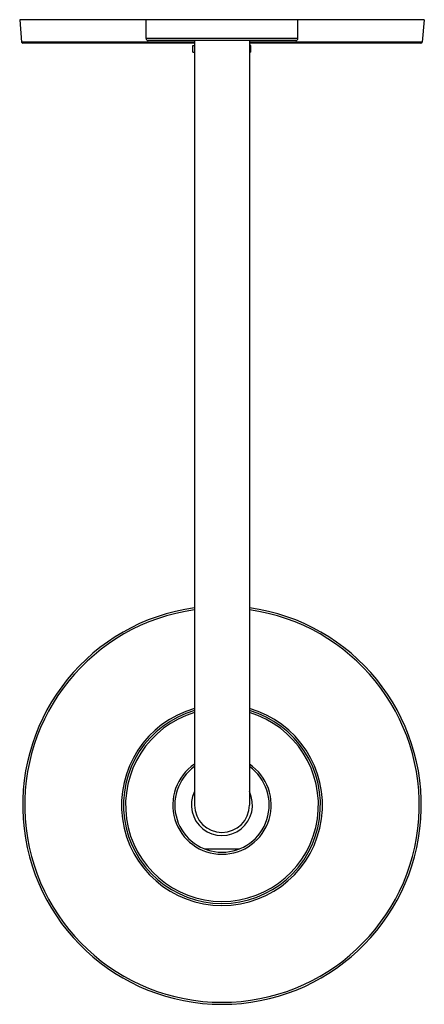
# Model space of a CAD drawing. Units: inches. Extents: x 8 to 14, y 0.2 to 14.8.
import ezdxf

# ---------------------------------------------------------------- set-up
doc = ezdxf.new("R2010")
doc.units = ezdxf.units.IN
doc.header["$LTSCALE"] = 1.21
doc.header["$MEASUREMENT"] = 0
doc.layers.get('0').update_dxf_attribs({"linetype": 'CONTINUOUS'})

msp = doc.modelspace()

# ---------------------------------------------------------------- linework, layer by layer
at = {"color": 7, "linetype": 'CONTINUOUS'}
for p, q in [((8.047, 14.785), (8.076, 14.453)), ((14.047, 14.785), (8.047, 14.785)), ((9.922, 14.505), (9.922, 14.785)), ((12.172, 14.505), (12.172, 14.785)), ((14.047, 14.785), (14.018, 14.453)), ((12.142, 14.475), (9.952, 14.475)), ((10.641, 14.475), (10.641, 3.135)), ((11.454, 14.475), (11.454, 3.135)), ((10.641, 14.435), (8.096, 14.435)), ((10.617, 14.304), (10.617, 14.404)), ((10.617, 14.404), (10.641, 14.404)), ((13.998, 14.435), (11.454, 14.435)), ((11.477, 14.404), (11.454, 14.404)), ((11.477, 14.304), (11.477, 14.404)), ((10.617, 14.304), (10.641, 14.304)), ((11.477, 14.304), (11.454, 14.304)), ((10.788, 2.485), (11.307, 2.485))]:
    msp.add_line(p, q, dxfattribs=at)
at = {"color": 9, "linetype": 'CONTINUOUS'}
for p, q in [((12.172, 14.505), (9.922, 14.505)), ((10.641, 14.453), (8.076, 14.453)), ((14.018, 14.453), (11.454, 14.453))]:
    msp.add_line(p, q, dxfattribs=at)
at = {"color": 7, "linetype": 'CONTINUOUS'}
for centre, radius, start, end in [((9.952, 14.505), 0.03, 180, 270), ((12.142, 14.505), 0.03, 270, 360), ((8.096, 14.455), 0.02, 185, 270), ((13.998, 14.455), 0.02, 270, 355), ((11.047, 3.135), 2.955, 97.9029, 82.0971), ((11.047, 3.135), 1.46, 106.1586, 73.8414), ((11.047, 3.135), 0.7, 125.4855, 54.5145), ((11.047, 3.135), 0.453, 153.8866, 26.1134), ((11.047, 3.135), 0.406, 180, 360)]:
    msp.add_arc(centre, radius, start, end, dxfattribs=at)
at = {"color": 9, "linetype": 'CONTINUOUS'}
for radius, start, end in [(2.925, 97.9846, 82.0154), (1.49, 105.8248, 74.1752), (1.43, 106.507, 73.493), (0.73, 123.823, 56.177)]:
    msp.add_arc((11.047, 3.135), radius, start, end, dxfattribs=at)

doc.saveas('drawing.dxf')
